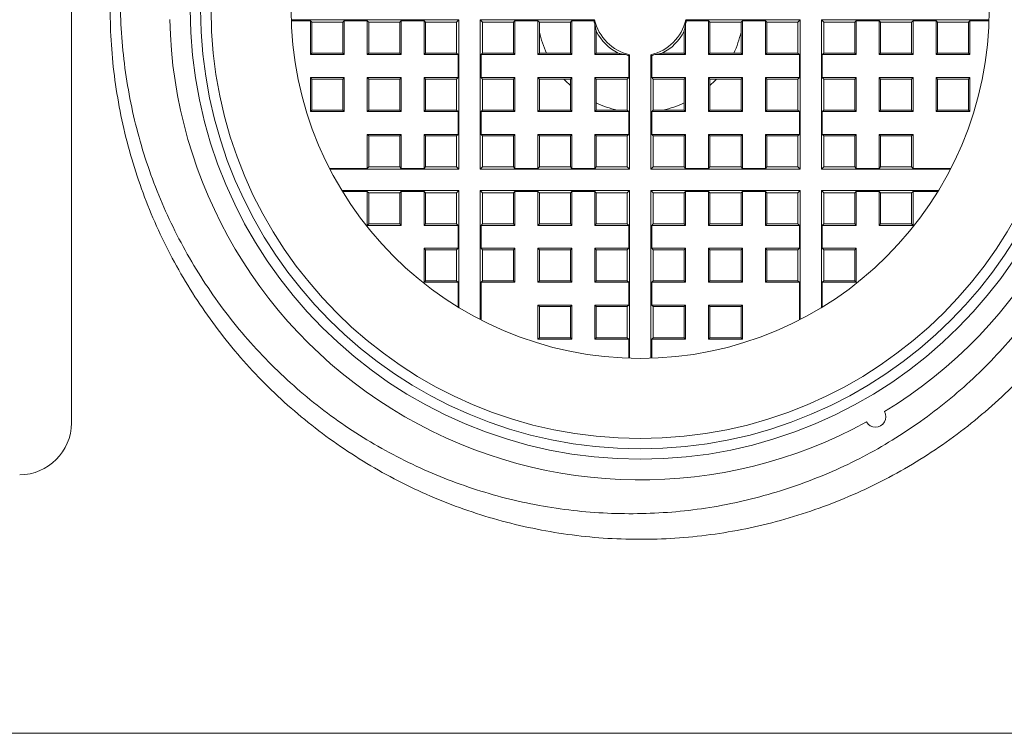
# Model space of a CAD drawing. Units: millimetres. Extents: x -77 to 351, y -8 to 242.
# Drawn here: x 289 to 308, y 83 to 97 of the extents above; entities that cross this region are included whole.
import ezdxf

# ---------------------------------------------------------------- set-up
doc = ezdxf.new("R2010")
doc.units = ezdxf.units.MM

msp = doc.modelspace()

# ---------------------------------------------------------------- linework, layer by layer
at = {"color": 7, "linetype": 'Continuous', "lineweight": 0}
for p, q in [((290.36, 97.667), (290.36, 89.167)), ((294.613, 96.963), (297.856, 96.963)), ((294.614, 96.945), (294.982, 96.945)), ((294.982, 96.945), (295.01, 96.917)), ((294.982, 96.945), (294.982, 96.289)), ((295.638, 96.945), (295.61, 96.917)), ((295.638, 96.945), (296.082, 96.945)), ((295.638, 96.289), (295.638, 96.945)), ((296.082, 96.945), (296.11, 96.917)), ((296.082, 96.945), (296.082, 96.289)), ((296.738, 96.945), (296.71, 96.917)), ((296.738, 96.945), (297.182, 96.945)), ((296.738, 96.289), (296.738, 96.945)), ((297.182, 96.945), (297.21, 96.917)), ((297.182, 96.945), (297.182, 96.289)), ((297.856, 96.963), (297.81, 96.917)), ((297.856, 96.963), (297.856, 94.072)), ((300.479, 96.963), (298.265, 96.963)), ((298.265, 96.963), (298.265, 94.072)), ((298.265, 96.963), (298.31, 96.917)), ((298.938, 96.945), (298.91, 96.917)), ((299.382, 96.945), (298.938, 96.945)), ((298.938, 96.945), (298.938, 96.289)), ((299.382, 96.945), (299.41, 96.917)), ((299.382, 96.289), (299.382, 96.945)), ((300.038, 96.945), (300.01, 96.917)), ((300.465, 96.945), (300.038, 96.945)), ((300.038, 96.945), (300.038, 96.289)), ((300.465, 96.945), (300.479, 96.963)), ((304.456, 96.963), (302.241, 96.963)), ((302.241, 96.963), (302.255, 96.945)), ((302.682, 96.945), (302.255, 96.945)), ((302.682, 96.945), (302.71, 96.917)), ((302.682, 96.289), (302.682, 96.945)), ((303.338, 96.945), (303.31, 96.917)), ((303.782, 96.945), (303.338, 96.945)), ((303.338, 96.945), (303.338, 96.289)), ((303.782, 96.945), (303.81, 96.917)), ((303.782, 96.289), (303.782, 96.945)), ((304.456, 96.963), (304.41, 96.917)), ((304.456, 94.072), (304.456, 96.963)), ((304.865, 96.963), (308.107, 96.963)), ((304.865, 94.072), (304.865, 96.963)), ((304.865, 96.963), (304.91, 96.917)), ((305.538, 96.945), (305.51, 96.917)), ((305.538, 96.945), (305.982, 96.945)), ((305.538, 96.289), (305.538, 96.945)), ((305.982, 96.945), (306.01, 96.917)), ((305.982, 96.945), (305.982, 96.289)), ((306.638, 96.945), (306.61, 96.917)), ((306.638, 96.945), (307.082, 96.945)), ((306.638, 96.289), (306.638, 96.945)), ((307.082, 96.945), (307.11, 96.917)), ((307.082, 96.289), (307.082, 96.945)), ((307.738, 96.945), (307.71, 96.917)), ((307.738, 96.945), (308.107, 96.945)), ((307.738, 96.289), (307.738, 96.945)), ((295.01, 96.917), (295.61, 96.917)), ((295.01, 96.317), (295.01, 96.917)), ((295.61, 96.917), (295.61, 96.317)), ((296.11, 96.917), (296.71, 96.917)), ((296.11, 96.317), (296.11, 96.917)), ((296.71, 96.917), (296.71, 96.317)), ((297.21, 96.917), (297.81, 96.917)), ((297.21, 96.317), (297.21, 96.917)), ((297.81, 96.917), (297.81, 96.317)), ((298.31, 96.317), (298.31, 96.917)), ((298.31, 96.917), (298.91, 96.917)), ((298.91, 96.317), (298.91, 96.917)), ((299.41, 96.917), (300.01, 96.917)), ((299.41, 96.917), (299.41, 96.317)), ((300.01, 96.317), (300.01, 96.917)), ((300.482, 96.289), (300.482, 96.886)), ((300.51, 96.743), (300.51, 96.317)), ((302.21, 96.317), (302.21, 96.743)), ((302.238, 96.886), (302.238, 96.289)), ((303.31, 96.917), (302.71, 96.917)), ((302.71, 96.917), (302.71, 96.317)), ((303.31, 96.317), (303.31, 96.917)), ((304.41, 96.917), (303.81, 96.917)), ((303.81, 96.917), (303.81, 96.317)), ((304.41, 96.917), (304.41, 96.317)), ((305.51, 96.917), (304.91, 96.917)), ((304.91, 96.317), (304.91, 96.917)), ((305.51, 96.917), (305.51, 96.317)), ((306.61, 96.917), (306.01, 96.917)), ((306.01, 96.317), (306.01, 96.917)), ((306.61, 96.917), (306.61, 96.317)), ((307.71, 96.917), (307.11, 96.917)), ((307.11, 96.917), (307.11, 96.317)), ((307.71, 96.917), (307.71, 96.317)), ((294.982, 96.289), (295.01, 96.317)), ((295.638, 96.289), (294.982, 96.289)), ((295.01, 96.317), (295.61, 96.317)), ((295.638, 96.289), (295.61, 96.317)), ((296.082, 96.289), (296.11, 96.317)), ((296.738, 96.289), (296.082, 96.289)), ((296.11, 96.317), (296.71, 96.317)), ((296.738, 96.289), (296.71, 96.317)), ((297.182, 96.289), (297.21, 96.317)), ((297.838, 96.289), (297.182, 96.289)), ((297.21, 96.317), (297.81, 96.317)), ((297.838, 96.289), (297.81, 96.317)), ((297.838, 96.289), (297.838, 95.845)), ((298.282, 96.289), (298.31, 96.317)), ((298.282, 96.289), (298.282, 95.845)), ((298.938, 96.289), (298.282, 96.289)), ((298.31, 96.317), (298.91, 96.317)), ((298.938, 96.289), (298.91, 96.317)), ((299.382, 96.289), (299.41, 96.317)), ((300.038, 96.289), (299.382, 96.289)), ((299.41, 96.317), (300.01, 96.317)), ((300.038, 96.289), (300.01, 96.317)), ((300.482, 96.289), (300.51, 96.317)), ((301.078, 96.289), (300.482, 96.289)), ((300.51, 96.317), (300.936, 96.317)), ((301.156, 96.286), (301.138, 96.272)), ((301.138, 95.845), (301.138, 96.272)), ((301.156, 94.072), (301.156, 96.286)), ((301.565, 96.286), (301.565, 94.072)), ((301.582, 96.272), (301.565, 96.286)), ((301.582, 96.272), (301.582, 95.845)), ((302.238, 96.289), (301.642, 96.289)), ((301.785, 96.317), (302.21, 96.317)), ((302.238, 96.289), (302.21, 96.317)), ((302.682, 96.289), (302.71, 96.317)), ((303.338, 96.289), (302.682, 96.289)), ((302.71, 96.317), (303.31, 96.317)), ((303.338, 96.289), (303.31, 96.317)), ((303.782, 96.289), (303.81, 96.317)), ((304.438, 96.289), (303.782, 96.289)), ((303.81, 96.317), (304.41, 96.317)), ((304.438, 96.289), (304.41, 96.317)), ((304.438, 95.845), (304.438, 96.289)), ((304.882, 96.289), (304.91, 96.317)), ((304.882, 95.845), (304.882, 96.289)), ((305.538, 96.289), (304.882, 96.289)), ((304.91, 96.317), (305.51, 96.317)), ((305.538, 96.289), (305.51, 96.317)), ((305.982, 96.289), (306.01, 96.317)), ((306.638, 96.289), (305.982, 96.289)), ((306.01, 96.317), (306.61, 96.317)), ((306.638, 96.289), (306.61, 96.317)), ((307.082, 96.289), (307.11, 96.317)), ((307.738, 96.289), (307.082, 96.289)), ((307.11, 96.317), (307.71, 96.317)), ((307.738, 96.289), (307.71, 96.317)), ((294.982, 95.845), (295.638, 95.845)), ((294.982, 95.845), (294.982, 95.189)), ((294.982, 95.845), (295.01, 95.817)), ((295.61, 95.817), (295.01, 95.817)), ((295.01, 95.217), (295.01, 95.817)), ((295.638, 95.845), (295.61, 95.817)), ((295.61, 95.817), (295.61, 95.217)), ((295.638, 95.189), (295.638, 95.845)), ((296.082, 95.845), (296.738, 95.845)), ((296.082, 95.845), (296.082, 95.189)), ((296.082, 95.845), (296.11, 95.817)), ((296.11, 95.217), (296.11, 95.817)), ((296.71, 95.817), (296.11, 95.817)), ((296.738, 95.845), (296.71, 95.817)), ((296.71, 95.817), (296.71, 95.217)), ((296.738, 95.189), (296.738, 95.845)), ((297.182, 95.845), (297.838, 95.845)), ((297.182, 95.845), (297.182, 95.189)), ((297.182, 95.845), (297.21, 95.817)), ((297.21, 95.217), (297.21, 95.817)), ((297.81, 95.817), (297.21, 95.817)), ((297.838, 95.845), (297.81, 95.817)), ((297.81, 95.817), (297.81, 95.217)), ((298.282, 95.845), (298.31, 95.817)), ((298.282, 95.845), (298.938, 95.845)), ((298.31, 95.217), (298.31, 95.817)), ((298.91, 95.817), (298.31, 95.817)), ((298.938, 95.845), (298.91, 95.817)), ((298.91, 95.217), (298.91, 95.817)), ((298.938, 95.845), (298.938, 95.189)), ((299.382, 95.845), (300.038, 95.845)), ((299.382, 95.189), (299.382, 95.845)), ((299.382, 95.845), (299.41, 95.817)), ((300.01, 95.817), (299.41, 95.817)), ((299.41, 95.817), (299.41, 95.217)), ((300.038, 95.845), (300.01, 95.817)), ((300.01, 95.217), (300.01, 95.817)), ((300.038, 95.845), (300.038, 95.189)), ((300.482, 95.845), (301.138, 95.845)), ((300.482, 95.189), (300.482, 95.845)), ((300.482, 95.845), (300.51, 95.817)), ((300.51, 95.817), (300.51, 95.217)), ((301.11, 95.817), (300.51, 95.817)), ((301.138, 95.845), (301.11, 95.817)), ((301.11, 95.217), (301.11, 95.817)), ((301.582, 95.845), (301.61, 95.817)), ((301.582, 95.845), (302.238, 95.845)), ((301.61, 95.217), (301.61, 95.817)), ((302.21, 95.817), (301.61, 95.817)), ((302.238, 95.845), (302.21, 95.817)), ((302.21, 95.217), (302.21, 95.817)), ((302.238, 95.845), (302.238, 95.189)), ((302.682, 95.845), (303.338, 95.845)), ((302.682, 95.189), (302.682, 95.845)), ((302.682, 95.845), (302.71, 95.817)), ((303.31, 95.817), (302.71, 95.817)), ((302.71, 95.817), (302.71, 95.217)), ((303.338, 95.845), (303.31, 95.817)), ((303.31, 95.217), (303.31, 95.817)), ((303.338, 95.845), (303.338, 95.189)), ((303.782, 95.845), (304.438, 95.845)), ((303.782, 95.189), (303.782, 95.845)), ((303.782, 95.845), (303.81, 95.817)), ((304.41, 95.817), (303.81, 95.817)), ((303.81, 95.817), (303.81, 95.217)), ((304.438, 95.845), (304.41, 95.817)), ((304.41, 95.817), (304.41, 95.217)), ((304.882, 95.845), (304.91, 95.817)), ((304.882, 95.845), (305.538, 95.845)), ((304.91, 95.217), (304.91, 95.817)), ((305.51, 95.817), (304.91, 95.817)), ((305.538, 95.845), (305.51, 95.817)), ((305.51, 95.817), (305.51, 95.217)), ((305.538, 95.189), (305.538, 95.845)), ((305.982, 95.845), (305.982, 95.189)), ((305.982, 95.845), (306.638, 95.845)), ((305.982, 95.845), (306.01, 95.817)), ((306.01, 95.217), (306.01, 95.817)), ((306.61, 95.817), (306.01, 95.817)), ((306.638, 95.845), (306.61, 95.817)), ((306.61, 95.817), (306.61, 95.217)), ((306.638, 95.189), (306.638, 95.845)), ((307.082, 95.189), (307.082, 95.845)), ((307.082, 95.845), (307.738, 95.845)), ((307.082, 95.845), (307.11, 95.817)), ((307.71, 95.817), (307.11, 95.817)), ((307.11, 95.817), (307.11, 95.217)), ((307.738, 95.845), (307.71, 95.817)), ((307.71, 95.817), (307.71, 95.217)), ((307.738, 95.189), (307.738, 95.845)), ((294.982, 95.189), (295.01, 95.217)), ((295.01, 95.217), (295.61, 95.217)), ((295.638, 95.189), (295.61, 95.217)), ((296.082, 95.189), (296.11, 95.217)), ((296.11, 95.217), (296.71, 95.217)), ((296.738, 95.189), (296.71, 95.217)), ((297.182, 95.189), (297.21, 95.217)), ((297.21, 95.217), (297.81, 95.217)), ((297.838, 95.189), (297.81, 95.217)), ((298.282, 95.189), (298.31, 95.217)), ((298.31, 95.217), (298.91, 95.217)), ((298.938, 95.189), (298.91, 95.217)), ((299.382, 95.189), (299.41, 95.217)), ((299.41, 95.217), (300.01, 95.217)), ((300.038, 95.189), (300.01, 95.217)), ((300.482, 95.189), (300.51, 95.217)), ((300.51, 95.217), (301.11, 95.217)), ((301.138, 95.189), (301.11, 95.217)), ((301.582, 95.189), (301.61, 95.217)), ((301.61, 95.217), (302.21, 95.217)), ((302.238, 95.189), (302.21, 95.217)), ((302.682, 95.189), (302.71, 95.217)), ((302.71, 95.217), (303.31, 95.217)), ((303.338, 95.189), (303.31, 95.217)), ((303.782, 95.189), (303.81, 95.217)), ((303.81, 95.217), (304.41, 95.217)), ((304.438, 95.189), (304.41, 95.217)), ((304.882, 95.189), (304.91, 95.217)), ((304.91, 95.217), (305.51, 95.217)), ((305.538, 95.189), (305.51, 95.217)), ((305.982, 95.189), (306.01, 95.217)), ((306.01, 95.217), (306.61, 95.217)), ((306.638, 95.189), (306.61, 95.217)), ((307.082, 95.189), (307.11, 95.217)), ((307.11, 95.217), (307.71, 95.217)), ((307.738, 95.189), (307.71, 95.217)), ((295.638, 95.189), (294.982, 95.189)), ((296.738, 95.189), (296.082, 95.189)), ((297.838, 95.189), (297.182, 95.189)), ((297.838, 95.189), (297.838, 94.745)), ((298.282, 95.189), (298.282, 94.745)), ((298.938, 95.189), (298.282, 95.189)), ((300.038, 95.189), (299.382, 95.189)), ((301.138, 95.189), (300.482, 95.189)), ((301.138, 94.745), (301.138, 95.189)), ((301.582, 95.189), (301.582, 94.745)), ((302.238, 95.189), (301.582, 95.189)), ((303.338, 95.189), (302.682, 95.189)), ((304.438, 95.189), (303.782, 95.189)), ((304.438, 94.745), (304.438, 95.189)), ((304.882, 94.745), (304.882, 95.189)), ((305.538, 95.189), (304.882, 95.189)), ((306.638, 95.189), (305.982, 95.189)), ((307.738, 95.189), (307.082, 95.189)), ((296.082, 94.745), (296.738, 94.745)), ((296.082, 94.745), (296.082, 94.089)), ((296.082, 94.745), (296.11, 94.717)), ((296.11, 94.117), (296.11, 94.717)), ((296.71, 94.717), (296.11, 94.717)), ((296.738, 94.745), (296.71, 94.717)), ((296.71, 94.717), (296.71, 94.117)), ((296.738, 94.089), (296.738, 94.745)), ((297.182, 94.745), (297.838, 94.745)), ((297.182, 94.745), (297.182, 94.089)), ((297.182, 94.745), (297.21, 94.717)), ((297.81, 94.717), (297.21, 94.717)), ((297.21, 94.117), (297.21, 94.717)), ((297.838, 94.745), (297.81, 94.717)), ((297.81, 94.717), (297.81, 94.117)), ((298.282, 94.745), (298.31, 94.717)), ((298.282, 94.745), (298.938, 94.745)), ((298.31, 94.117), (298.31, 94.717)), ((298.91, 94.717), (298.31, 94.717)), ((298.938, 94.745), (298.91, 94.717)), ((298.91, 94.117), (298.91, 94.717)), ((298.938, 94.745), (298.938, 94.089)), ((299.382, 94.745), (300.038, 94.745)), ((299.382, 94.089), (299.382, 94.745)), ((299.382, 94.745), (299.41, 94.717)), ((299.41, 94.717), (299.41, 94.117)), ((300.01, 94.717), (299.41, 94.717)), ((300.038, 94.745), (300.01, 94.717)), ((300.01, 94.117), (300.01, 94.717)), ((300.038, 94.745), (300.038, 94.089)), ((300.482, 94.089), (300.482, 94.745)), ((300.482, 94.745), (301.138, 94.745)), ((300.482, 94.745), (300.51, 94.717)), ((301.11, 94.717), (300.51, 94.717)), ((300.51, 94.717), (300.51, 94.117)), ((301.138, 94.745), (301.11, 94.717)), ((301.11, 94.117), (301.11, 94.717)), ((301.582, 94.745), (301.61, 94.717)), ((301.582, 94.745), (302.238, 94.745)), ((301.61, 94.117), (301.61, 94.717)), ((302.21, 94.717), (301.61, 94.717)), ((302.238, 94.745), (302.21, 94.717)), ((302.21, 94.117), (302.21, 94.717)), ((302.238, 94.745), (302.238, 94.089)), ((302.682, 94.745), (303.338, 94.745)), ((302.682, 94.089), (302.682, 94.745)), ((302.682, 94.745), (302.71, 94.717)), ((303.31, 94.717), (302.71, 94.717)), ((302.71, 94.717), (302.71, 94.117)), ((303.338, 94.745), (303.31, 94.717)), ((303.31, 94.117), (303.31, 94.717)), ((303.338, 94.745), (303.338, 94.089)), ((303.782, 94.089), (303.782, 94.745)), ((303.782, 94.745), (304.438, 94.745)), ((303.782, 94.745), (303.81, 94.717)), ((303.81, 94.717), (303.81, 94.117)), ((304.41, 94.717), (303.81, 94.717)), ((304.438, 94.745), (304.41, 94.717)), ((304.41, 94.717), (304.41, 94.117)), ((304.882, 94.745), (304.91, 94.717)), ((304.882, 94.745), (305.538, 94.745)), ((304.91, 94.117), (304.91, 94.717)), ((305.51, 94.717), (304.91, 94.717)), ((305.538, 94.745), (305.51, 94.717)), ((305.51, 94.717), (305.51, 94.117)), ((305.538, 94.089), (305.538, 94.745)), ((305.982, 94.745), (306.638, 94.745)), ((305.982, 94.745), (305.982, 94.089)), ((305.982, 94.745), (306.01, 94.717)), ((306.01, 94.117), (306.01, 94.717)), ((306.61, 94.717), (306.01, 94.717)), ((306.638, 94.745), (306.61, 94.717)), ((306.61, 94.717), (306.61, 94.117)), ((306.638, 94.089), (306.638, 94.745)), ((296.082, 94.089), (295.353, 94.089)), ((297.856, 94.072), (295.362, 94.072)), ((296.082, 94.089), (296.11, 94.117)), ((296.71, 94.117), (296.11, 94.117)), ((296.738, 94.089), (296.71, 94.117)), ((297.182, 94.089), (296.738, 94.089)), ((297.182, 94.089), (297.21, 94.117)), ((297.81, 94.117), (297.21, 94.117)), ((297.856, 94.072), (297.81, 94.117)), ((298.265, 94.072), (298.31, 94.117)), ((298.265, 94.072), (301.156, 94.072)), ((298.91, 94.117), (298.31, 94.117)), ((298.938, 94.089), (298.91, 94.117)), ((298.938, 94.089), (299.382, 94.089)), ((299.382, 94.089), (299.41, 94.117)), ((300.01, 94.117), (299.41, 94.117)), ((300.038, 94.089), (300.01, 94.117)), ((300.038, 94.089), (300.482, 94.089)), ((300.482, 94.089), (300.51, 94.117)), ((301.11, 94.117), (300.51, 94.117)), ((301.156, 94.072), (301.11, 94.117)), ((301.565, 94.072), (301.61, 94.117)), ((301.565, 94.072), (304.456, 94.072)), ((302.21, 94.117), (301.61, 94.117)), ((302.238, 94.089), (302.21, 94.117)), ((302.238, 94.089), (302.682, 94.089)), ((302.682, 94.089), (302.71, 94.117)), ((303.31, 94.117), (302.71, 94.117)), ((303.338, 94.089), (303.31, 94.117)), ((303.338, 94.089), (303.782, 94.089)), ((303.782, 94.089), (303.81, 94.117)), ((304.41, 94.117), (303.81, 94.117)), ((304.456, 94.072), (304.41, 94.117)), ((304.865, 94.072), (304.91, 94.117)), ((307.359, 94.072), (304.865, 94.072)), ((305.51, 94.117), (304.91, 94.117)), ((305.538, 94.089), (305.51, 94.117)), ((305.982, 94.089), (305.538, 94.089)), ((305.982, 94.089), (306.01, 94.117)), ((306.61, 94.117), (306.01, 94.117)), ((306.638, 94.089), (306.61, 94.117)), ((307.368, 94.089), (306.638, 94.089)), ((295.591, 93.663), (297.856, 93.663)), ((295.602, 93.645), (296.082, 93.645)), ((296.082, 93.645), (296.11, 93.617)), ((296.082, 93.645), (296.082, 92.989)), ((296.11, 93.617), (296.71, 93.617)), ((296.11, 93.017), (296.11, 93.617)), ((296.738, 93.645), (296.71, 93.617)), ((296.71, 93.617), (296.71, 93.017)), ((296.738, 93.645), (297.182, 93.645)), ((296.738, 92.989), (296.738, 93.645)), ((297.182, 93.645), (297.21, 93.617)), ((297.182, 93.645), (297.182, 92.989)), ((297.21, 93.617), (297.81, 93.617)), ((297.21, 93.017), (297.21, 93.617)), ((297.856, 93.663), (297.81, 93.617)), ((297.81, 93.617), (297.81, 93.017)), ((297.856, 93.663), (297.856, 91.398)), ((298.265, 93.663), (301.156, 93.663)), ((298.265, 91.169), (298.265, 93.663)), ((298.265, 93.663), (298.31, 93.617)), ((298.31, 93.617), (298.91, 93.617)), ((298.31, 93.017), (298.31, 93.617)), ((298.938, 93.645), (298.91, 93.617)), ((298.91, 93.017), (298.91, 93.617)), ((298.938, 93.645), (299.382, 93.645)), ((298.938, 93.645), (298.938, 92.989)), ((299.382, 93.645), (299.41, 93.617)), ((299.382, 92.989), (299.382, 93.645)), ((299.41, 93.617), (300.01, 93.617)), ((299.41, 93.617), (299.41, 93.017)), ((300.038, 93.645), (300.01, 93.617)), ((300.01, 93.017), (300.01, 93.617)), ((300.038, 93.645), (300.482, 93.645)), ((300.038, 93.645), (300.038, 92.989)), ((300.482, 93.645), (300.51, 93.617)), ((300.482, 92.989), (300.482, 93.645)), ((300.51, 93.617), (301.11, 93.617)), ((300.51, 93.617), (300.51, 93.017)), ((301.156, 93.663), (301.11, 93.617)), ((301.11, 93.017), (301.11, 93.617)), ((301.156, 93.663), (301.156, 90.42)), ((301.565, 93.663), (304.456, 93.663)), ((301.565, 90.42), (301.565, 93.663)), ((301.565, 93.663), (301.61, 93.617)), ((301.61, 93.017), (301.61, 93.617)), ((301.61, 93.617), (302.21, 93.617)), ((302.238, 93.645), (302.21, 93.617)), ((302.21, 93.017), (302.21, 93.617)), ((302.238, 93.645), (302.682, 93.645)), ((302.238, 93.645), (302.238, 92.989)), ((302.682, 93.645), (302.71, 93.617)), ((302.682, 92.989), (302.682, 93.645)), ((302.71, 93.617), (303.31, 93.617)), ((302.71, 93.617), (302.71, 93.017)), ((303.338, 93.645), (303.31, 93.617)), ((303.31, 93.017), (303.31, 93.617)), ((303.338, 93.645), (303.782, 93.645)), ((303.338, 93.645), (303.338, 92.989)), ((303.782, 93.645), (303.81, 93.617)), ((303.782, 92.989), (303.782, 93.645)), ((303.81, 93.617), (304.41, 93.617)), ((303.81, 93.617), (303.81, 93.017)), ((304.456, 93.663), (304.41, 93.617)), ((304.41, 93.617), (304.41, 93.017)), ((304.456, 93.663), (304.456, 91.169)), ((304.865, 93.663), (307.129, 93.663)), ((304.865, 91.398), (304.865, 93.663)), ((304.865, 93.663), (304.91, 93.617)), ((304.91, 93.017), (304.91, 93.617)), ((304.91, 93.617), (305.51, 93.617)), ((305.538, 93.645), (305.51, 93.617)), ((305.51, 93.617), (305.51, 93.017)), ((305.538, 93.645), (305.982, 93.645)), ((305.538, 92.989), (305.538, 93.645)), ((305.982, 93.645), (306.01, 93.617)), ((305.982, 93.645), (305.982, 92.989)), ((306.01, 93.617), (306.61, 93.617)), ((306.01, 93.017), (306.01, 93.617)), ((306.638, 93.645), (306.61, 93.617)), ((306.61, 93.617), (306.61, 93.017)), ((306.638, 93.645), (307.119, 93.645)), ((306.638, 92.989), (306.638, 93.645)), ((296.082, 92.989), (296.11, 93.017)), ((296.082, 92.989), (296.738, 92.989)), ((296.71, 93.017), (296.11, 93.017)), ((296.738, 92.989), (296.71, 93.017)), ((297.182, 92.989), (297.21, 93.017)), ((297.182, 92.989), (297.838, 92.989)), ((297.81, 93.017), (297.21, 93.017)), ((297.838, 92.989), (297.81, 93.017)), ((297.838, 92.989), (297.838, 92.545)), ((298.282, 92.989), (298.31, 93.017)), ((298.282, 92.545), (298.282, 92.989)), ((298.282, 92.989), (298.938, 92.989)), ((298.91, 93.017), (298.31, 93.017)), ((298.938, 92.989), (298.91, 93.017)), ((299.382, 92.989), (299.41, 93.017)), ((299.382, 92.989), (300.038, 92.989)), ((300.01, 93.017), (299.41, 93.017)), ((300.038, 92.989), (300.01, 93.017)), ((300.482, 92.989), (300.51, 93.017)), ((300.482, 92.989), (301.138, 92.989)), ((301.11, 93.017), (300.51, 93.017)), ((301.138, 92.989), (301.11, 93.017)), ((301.138, 92.989), (301.138, 92.545)), ((301.582, 92.989), (301.61, 93.017)), ((301.582, 92.545), (301.582, 92.989)), ((301.582, 92.989), (302.238, 92.989)), ((302.21, 93.017), (301.61, 93.017)), ((302.238, 92.989), (302.21, 93.017)), ((302.682, 92.989), (302.71, 93.017)), ((302.682, 92.989), (303.338, 92.989)), ((303.31, 93.017), (302.71, 93.017)), ((303.338, 92.989), (303.31, 93.017)), ((303.782, 92.989), (303.81, 93.017)), ((303.782, 92.989), (304.438, 92.989)), ((304.41, 93.017), (303.81, 93.017)), ((304.438, 92.989), (304.41, 93.017)), ((304.438, 92.989), (304.438, 92.545)), ((304.882, 92.989), (304.91, 93.017)), ((304.882, 92.545), (304.882, 92.989)), ((304.882, 92.989), (305.538, 92.989)), ((305.51, 93.017), (304.91, 93.017)), ((305.538, 92.989), (305.51, 93.017)), ((305.982, 92.989), (306.01, 93.017)), ((305.982, 92.989), (306.638, 92.989)), ((306.61, 93.017), (306.01, 93.017)), ((306.638, 92.989), (306.61, 93.017)), ((297.182, 92.545), (297.21, 92.517)), ((297.838, 92.545), (297.182, 92.545)), ((297.182, 92.545), (297.182, 91.889)), ((297.838, 92.545), (297.81, 92.517)), ((298.282, 92.545), (298.31, 92.517)), ((298.938, 92.545), (298.282, 92.545)), ((298.938, 92.545), (298.91, 92.517)), ((298.938, 92.545), (298.938, 91.889)), ((300.038, 92.545), (299.382, 92.545)), ((299.382, 91.889), (299.382, 92.545)), ((299.382, 92.545), (299.41, 92.517)), ((300.038, 92.545), (300.01, 92.517)), ((300.038, 92.545), (300.038, 91.889)), ((301.138, 92.545), (300.482, 92.545)), ((300.482, 91.889), (300.482, 92.545)), ((300.482, 92.545), (300.51, 92.517)), ((301.138, 92.545), (301.11, 92.517)), ((301.582, 92.545), (301.61, 92.517)), ((302.238, 92.545), (301.582, 92.545)), ((302.238, 92.545), (302.21, 92.517)), ((302.238, 92.545), (302.238, 91.889)), ((303.338, 92.545), (302.682, 92.545)), ((302.682, 91.889), (302.682, 92.545)), ((302.682, 92.545), (302.71, 92.517)), ((303.338, 92.545), (303.31, 92.517)), ((303.338, 92.545), (303.338, 91.889)), ((303.782, 92.545), (303.81, 92.517)), ((304.438, 92.545), (303.782, 92.545)), ((303.782, 91.889), (303.782, 92.545)), ((304.438, 92.545), (304.41, 92.517)), ((304.882, 92.545), (304.91, 92.517)), ((305.538, 92.545), (304.882, 92.545)), ((305.538, 92.545), (305.51, 92.517)), ((305.538, 91.889), (305.538, 92.545)), ((297.21, 92.517), (297.81, 92.517)), ((297.21, 91.917), (297.21, 92.517)), ((297.81, 92.517), (297.81, 91.917)), ((298.31, 91.917), (298.31, 92.517)), ((298.31, 92.517), (298.91, 92.517)), ((298.91, 91.917), (298.91, 92.517)), ((299.41, 92.517), (299.41, 91.917)), ((299.41, 92.517), (300.01, 92.517)), ((300.01, 91.917), (300.01, 92.517)), ((300.51, 92.517), (301.11, 92.517)), ((300.51, 92.517), (300.51, 91.917)), ((301.11, 91.917), (301.11, 92.517)), ((301.61, 91.917), (301.61, 92.517)), ((301.61, 92.517), (302.21, 92.517)), ((302.21, 91.917), (302.21, 92.517)), ((302.71, 92.517), (302.71, 91.917)), ((302.71, 92.517), (303.31, 92.517)), ((303.31, 91.917), (303.31, 92.517)), ((303.81, 92.517), (304.41, 92.517)), ((303.81, 92.517), (303.81, 91.917)), ((304.41, 92.517), (304.41, 91.917)), ((304.91, 91.917), (304.91, 92.517)), ((304.91, 92.517), (305.51, 92.517)), ((305.51, 92.517), (305.51, 91.917)), ((297.182, 91.889), (297.21, 91.917)), ((297.182, 91.889), (297.838, 91.889)), ((297.81, 91.917), (297.21, 91.917)), ((297.838, 91.889), (297.81, 91.917)), ((297.838, 91.889), (297.838, 91.409)), ((298.282, 91.889), (298.31, 91.917)), ((298.282, 91.16), (298.282, 91.889)), ((298.282, 91.889), (298.938, 91.889)), ((298.91, 91.917), (298.31, 91.917)), ((298.938, 91.889), (298.91, 91.917)), ((299.382, 91.889), (299.41, 91.917)), ((299.382, 91.889), (300.038, 91.889)), ((300.01, 91.917), (299.41, 91.917)), ((300.038, 91.889), (300.01, 91.917)), ((300.482, 91.889), (300.51, 91.917)), ((300.482, 91.889), (301.138, 91.889)), ((301.11, 91.917), (300.51, 91.917)), ((301.138, 91.889), (301.11, 91.917)), ((301.138, 91.889), (301.138, 91.445)), ((301.582, 91.889), (301.61, 91.917)), ((301.582, 91.445), (301.582, 91.889)), ((301.582, 91.889), (302.238, 91.889)), ((302.21, 91.917), (301.61, 91.917)), ((302.238, 91.889), (302.21, 91.917)), ((302.682, 91.889), (302.71, 91.917)), ((302.682, 91.889), (303.338, 91.889)), ((303.31, 91.917), (302.71, 91.917)), ((303.338, 91.889), (303.31, 91.917)), ((303.782, 91.889), (303.81, 91.917)), ((303.782, 91.889), (304.438, 91.889)), ((304.41, 91.917), (303.81, 91.917)), ((304.438, 91.889), (304.41, 91.917)), ((304.438, 91.889), (304.438, 91.16)), ((304.882, 91.889), (304.91, 91.917)), ((304.882, 91.409), (304.882, 91.889)), ((304.882, 91.889), (305.538, 91.889)), ((305.51, 91.917), (304.91, 91.917)), ((305.538, 91.889), (305.51, 91.917)), ((299.382, 91.445), (300.038, 91.445)), ((299.382, 90.789), (299.382, 91.445)), ((299.382, 91.445), (299.41, 91.417)), ((300.01, 91.417), (299.41, 91.417)), ((299.41, 91.417), (299.41, 90.817)), ((300.038, 91.445), (300.01, 91.417)), ((300.01, 90.817), (300.01, 91.417)), ((300.038, 91.445), (300.038, 90.789)), ((300.482, 91.445), (301.138, 91.445)), ((300.482, 90.789), (300.482, 91.445)), ((300.482, 91.445), (300.51, 91.417)), ((300.51, 91.417), (300.51, 90.817)), ((301.11, 91.417), (300.51, 91.417)), ((301.138, 91.445), (301.11, 91.417)), ((301.11, 90.817), (301.11, 91.417)), ((301.582, 91.445), (301.61, 91.417)), ((302.238, 91.445), (301.582, 91.445)), ((301.61, 90.817), (301.61, 91.417)), ((301.61, 91.417), (302.21, 91.417)), ((302.238, 91.445), (302.21, 91.417)), ((302.21, 90.817), (302.21, 91.417)), ((302.238, 91.445), (302.238, 90.789)), ((303.338, 91.445), (302.682, 91.445)), ((302.682, 90.789), (302.682, 91.445)), ((302.682, 91.445), (302.71, 91.417)), ((302.71, 91.417), (303.31, 91.417)), ((302.71, 91.417), (302.71, 90.817)), ((303.338, 91.445), (303.31, 91.417)), ((303.31, 90.817), (303.31, 91.417)), ((303.338, 91.445), (303.338, 90.789)), ((299.382, 90.789), (299.41, 90.817)), ((299.382, 90.789), (300.038, 90.789)), ((300.01, 90.817), (299.41, 90.817)), ((300.038, 90.789), (300.01, 90.817)), ((300.482, 90.789), (300.51, 90.817)), ((300.482, 90.789), (301.138, 90.789)), ((301.11, 90.817), (300.51, 90.817)), ((301.138, 90.789), (301.11, 90.817)), ((301.138, 90.789), (301.138, 90.421)), ((301.582, 90.789), (301.61, 90.817)), ((301.582, 90.421), (301.582, 90.789)), ((301.582, 90.789), (302.238, 90.789)), ((302.21, 90.817), (301.61, 90.817)), ((302.238, 90.789), (302.21, 90.817)), ((302.682, 90.789), (302.71, 90.817)), ((302.682, 90.789), (303.338, 90.789)), ((303.31, 90.817), (302.71, 90.817)), ((303.338, 90.789), (303.31, 90.817)), ((306.527, 88.316), (306.506, 88.303)), ((279.86, 83.167), (350.86, 83.167))]:
    msp.add_line(p, q, dxfattribs=at)
at = {"color": 7, "linetype": 'Continuous', "lineweight": 0, "flags": 128}
for points in [[(300.01, 95.692), (299.916, 95.784), (299.885, 95.817)], [(302.836, 95.817), (302.804, 95.784), (302.71, 95.692)]]:
    msp.add_lwpolyline(points, dxfattribs=at)
at = {"color": 7, "linetype": 'Continuous', "lineweight": 0}
for radius in [8.7, 8.5, 8.3, 6.75]:
    msp.add_circle((301.36, 97.167), radius, dxfattribs=at)
for centre, radius, start, end in [((301.36, 97.167), 9.1, 301.2593, 58.7407), ((301.36, 97.167), 9.1, 181.2593, 298.7407), ((301.36, 97.167), 0.922, 193.9357, 197.7974), ((301.36, 97.167), 0.905, 193.0723, 256.9277), ((301.36, 97.167), 0.905, 283.0723, 346.9277), ((301.36, 97.167), 0.922, 342.2026, 346.0643), ((301.36, 97.167), 0.95, 206.5254, 243.4746), ((301.36, 97.167), 0.95, 296.5254, 333.4746), ((301.36, 97.167), 2, 192.8386, 205.1507), ((301.36, 97.167), 2, 334.8493, 347.1614), ((301.36, 97.167), 0.922, 252.2026, 256.0643), ((301.36, 97.167), 0.922, 283.9357, 287.7974), ((301.36, 97.167), 2, 244.8493, 257.1614), ((301.36, 97.167), 2, 282.8386, 295.1507), ((305.91, 89.287), 0.2, 209.3704, 30.6296), ((289.36, 89.167), 1, 270, 0)]:
    msp.add_arc(centre, radius, start, end, dxfattribs=at)
for points, knots in [([(311.351, 99.456), (311.402, 99.21), (311.504, 98.717), (311.587, 97.966), (311.619, 97.211), (311.595, 96.456), (311.515, 95.706), (311.379, 94.962), (311.19, 94.231), (310.955, 93.536), (310.678, 92.879), (310.367, 92.26), (310.015, 91.663), (309.624, 91.091), (309.196, 90.547), (308.731, 90.034), (308.231, 89.552), (307.699, 89.103), (307.138, 88.692), (306.553, 88.321), (305.942, 87.99), (305.31, 87.702), (304.66, 87.456), (303.995, 87.254), (303.32, 87.098), (302.636, 86.99), (301.946, 86.927), (301.253, 86.911), (300.561, 86.941), (299.874, 87.018), (299.194, 87.141), (298.522, 87.311), (297.863, 87.525), (297.22, 87.783), (296.597, 88.082), (295.996, 88.425), (295.419, 88.807), (294.867, 89.227), (294.346, 89.683), (293.857, 90.172), (293.404, 90.694), (292.985, 91.246), (292.605, 91.825), (292.264, 92.428), (291.964, 93.051), (291.709, 93.694), (291.497, 94.353), (291.33, 95.026), (291.207, 95.708), (291.131, 96.395), (291.103, 97.086), (291.122, 97.778), (291.186, 98.468), (291.297, 99.152), (291.453, 99.826), (291.655, 100.487), (291.902, 101.134), (292.191, 101.764), (292.522, 102.372), (292.892, 102.956), (293.302, 103.513), (293.749, 104.042), (294.23, 104.541), (294.744, 105.006), (295.287, 105.432), (295.748, 105.755), (296.035, 105.92), (296.122, 105.971)], [0, 0, 0, 0, 0.01671, 0.033466, 0.050221, 0.066931, 0.083642, 0.100397, 0.117153, 0.133863, 0.149166, 0.164522, 0.179895, 0.19525, 0.210553, 0.225908, 0.241315, 0.25674, 0.272147, 0.287502, 0.302856, 0.318263, 0.333688, 0.349095, 0.36445, 0.379753, 0.395108, 0.410482, 0.425837, 0.44114, 0.456443, 0.471799, 0.487172, 0.502527, 0.51783, 0.533134, 0.548489, 0.563862, 0.579218, 0.594521, 0.609824, 0.625179, 0.640553, 0.655908, 0.671211, 0.686515, 0.70187, 0.717243, 0.732599, 0.747902, 0.763205, 0.778561, 0.793934, 0.809289, 0.824593, 0.839896, 0.855251, 0.870625, 0.88598, 0.901283, 0.916586, 0.931942, 0.947315, 0.962671, 0.977974, 0.993277, 1, 1, 1, 1]), ([(296.239, 106.047), (296.045, 105.924), (295.656, 105.679), (295.104, 105.262), (294.58, 104.812), (294.087, 104.327), (293.629, 103.811), (293.208, 103.265), (292.824, 102.69), (292.479, 102.09), (292.176, 101.468), (291.917, 100.831), (291.703, 100.178), (291.534, 99.513), (291.41, 98.838), (291.332, 98.157), (291.3, 97.474), (291.316, 96.792), (291.378, 96.114), (291.485, 95.44), (291.638, 94.776), (291.834, 94.126), (292.074, 93.493), (292.357, 92.878), (292.68, 92.282), (293.043, 91.71), (293.442, 91.167), (293.876, 90.653), (294.345, 90.17), (294.845, 89.719), (295.373, 89.303), (295.927, 88.926), (296.505, 88.589), (297.103, 88.291), (297.721, 88.034), (298.354, 87.82), (298.998, 87.649), (299.651, 87.525), (300.31, 87.444), (300.974, 87.408), (301.639, 87.417), (302.298, 87.47), (302.952, 87.57), (303.596, 87.713), (304.23, 87.899), (304.85, 88.128), (305.45, 88.396), (306.028, 88.705), (306.584, 89.053), (307.116, 89.437), (307.621, 89.856), (308.093, 90.306), (308.533, 90.787), (308.938, 91.297), (309.309, 91.833), (309.643, 92.392), (309.936, 92.97), (310.189, 93.565), (310.4, 94.176), (310.57, 94.801), (310.697, 95.435), (310.782, 96.086), (310.822, 96.752), (310.813, 97.431), (310.757, 98.107), (310.652, 98.777), (310.499, 99.438), (310.298, 100.087), (310.051, 100.719), (309.767, 101.319), (309.447, 101.883), (309.097, 102.414), (308.712, 102.92), (308.294, 103.399), (307.846, 103.846), (307.37, 104.261), (306.866, 104.639), (306.441, 104.926), (306.176, 105.072), (306.096, 105.116)], [0, 0, 0, 0, 0.013518, 0.027082, 0.040662, 0.054226, 0.067744, 0.081265, 0.094834, 0.108418, 0.121986, 0.135507, 0.148926, 0.16239, 0.175871, 0.189335, 0.202754, 0.216083, 0.229459, 0.24285, 0.256225, 0.269554, 0.282797, 0.296085, 0.309389, 0.322677, 0.335919, 0.349077, 0.362281, 0.3755, 0.388703, 0.401861, 0.414937, 0.428058, 0.441195, 0.454316, 0.467391, 0.480387, 0.493428, 0.506484, 0.519525, 0.532521, 0.545436, 0.558395, 0.57137, 0.58433, 0.597244, 0.610069, 0.622937, 0.635821, 0.64869, 0.661514, 0.674248, 0.687027, 0.699821, 0.712599, 0.725333, 0.73798, 0.750671, 0.763376, 0.776067, 0.788713, 0.802006, 0.815332, 0.828658, 0.84195, 0.855244, 0.868573, 0.881902, 0.895196, 0.907625, 0.920097, 0.932584, 0.945057, 0.957486, 0.969823, 0.982202, 0.994596, 1, 1, 1, 1]), ([(300.482, 96.886), (300.487, 96.858), (300.496, 96.804), (300.506, 96.763), (300.51, 96.743)], [0, 0, 0, 0, 0.499624, 1, 1, 1, 1]), ([(302.21, 96.743), (302.215, 96.763), (302.224, 96.804), (302.234, 96.858), (302.238, 96.886)], [0, 0, 0, 0, 0.499752, 1, 1, 1, 1]), ([(300.936, 96.317), (300.956, 96.313), (300.997, 96.303), (301.051, 96.294), (301.078, 96.289)], [0, 0, 0, 0, 0.499752, 1, 1, 1, 1]), ([(301.642, 96.289), (301.669, 96.294), (301.724, 96.303), (301.764, 96.313), (301.785, 96.317)], [0, 0, 0, 0, 0.499624, 1, 1, 1, 1])]:
    msp.add_open_spline(points, degree=3, knots=knots, dxfattribs=at)

doc.saveas('drawing.dxf')
